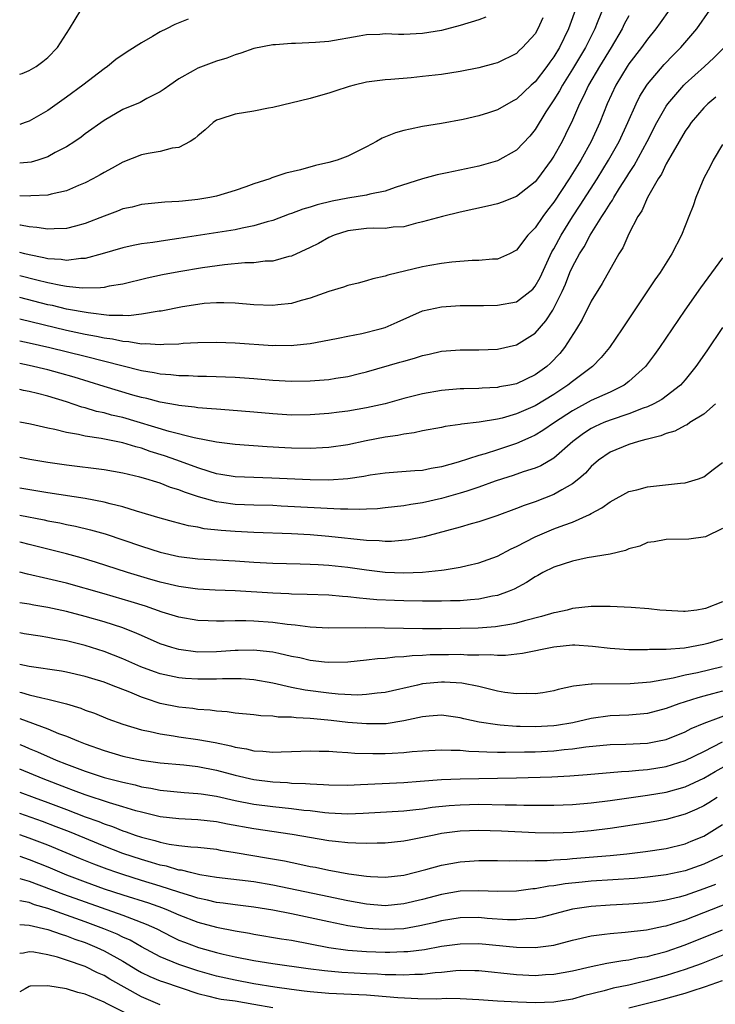
# Model space of a CAD drawing. Units: inches. Extents: x 2565000 to 2568000, y 1506000 to 1509000.
# Drawn here: x 2565000 to 2565074, y 1506653 to 1506758 of the extents above; entities that cross this region are included whole.
import ezdxf

# ---------------------------------------------------------------- set-up
doc = ezdxf.new("R2010")
doc.units = ezdxf.units.IN
doc.header["$MEASUREMENT"] = 0
doc.layers.add('LD25651506_2ft', color=83, linetype='Continuous')

msp = doc.modelspace()

# ---------------------------------------------------------------- linework, layer by layer
at = {"layer": 'LD25651506_2ft'}
for points, elevation in [([(2565062.98, 1506760.98), (2565061.64, 1506757.64), (2565061.36, 1506757), (2565060.37, 1506755), (2565059, 1506752.71), (2565057.91, 1506751), (2565057.6, 1506750.4), (2565057, 1506749.42), (2565056.7, 1506749), (2565056.16, 1506748.16), (2565055, 1506746.26), (2565054.43, 1506745.57), (2565053, 1506744.07), (2565051, 1506742.94), (2565049.5, 1506742.5), (2565049, 1506742.37), (2565045.63, 1506741.63), (2565044.56, 1506741.44), (2565042.98, 1506741.02), (2565040.08, 1506740.08), (2565039, 1506739.69), (2565037.38, 1506739.38), (2565037, 1506739.27), (2565035, 1506738.96), (2565033.36, 1506738.64), (2565031.76, 1506738.24), (2565031, 1506737.98), (2565030.23, 1506737.77), (2565029, 1506737.29), (2565028.77, 1506737.23), (2565027, 1506736.55), (2565026.4, 1506736.4), (2565025, 1506735.98), (2565023.75, 1506735.75), (2565023, 1506735.58), (2565017, 1506734.63), (2565015.56, 1506734.44), (2565014.22, 1506734.22), (2565013, 1506734.07), (2565012.1, 1506733.9), (2565011, 1506733.66), (2565008.79, 1506733), (2565007, 1506732.52), (2565006.51, 1506732.51), (2565005, 1506732.31), (2565004.41, 1506732.41), (2565003, 1506732.48), (2565002.59, 1506732.59), (2565001, 1506732.89), (2565000.55, 1506733), (2565000, 1506733.15)], 10496), ([(2565059.47, 1506759.47), (2565058.56, 1506757), (2565057.59, 1506755), (2565057, 1506754.03), (2565056.56, 1506753.44), (2565056.26, 1506753), (2565055, 1506751.36), (2565054.59, 1506751), (2565053, 1506749.51), (2565052.66, 1506749.34), (2565051, 1506748.36), (2565050.04, 1506748.04), (2565049, 1506747.71), (2565047.33, 1506747.33), (2565045, 1506746.91), (2565043, 1506746.58), (2565041.68, 1506746.32), (2565041, 1506746.16), (2565040.09, 1506745.91), (2565038.67, 1506745.34), (2565038.08, 1506745), (2565037, 1506744.42), (2565035, 1506743.42), (2565033.89, 1506743), (2565033, 1506742.75), (2565031.57, 1506742.43), (2565029.98, 1506741.98), (2565028.4, 1506741.6), (2565026.9, 1506741.1), (2565026.68, 1506741), (2565025, 1506740.46), (2565024.15, 1506740.15), (2565023, 1506739.75), (2565021, 1506739.15), (2565020.29, 1506739), (2565019, 1506738.79), (2565017.37, 1506738.63), (2565017, 1506738.57), (2565015.5, 1506738.5), (2565013, 1506738.26), (2565012, 1506738), (2565011, 1506737.79), (2565010.44, 1506737.56), (2565009, 1506737.02), (2565007, 1506736.23), (2565005.97, 1506735.97), (2565005, 1506735.69), (2565003.68, 1506735.68), (2565003, 1506735.63), (2565001.83, 1506735.83), (2565001, 1506735.88), (2565000.07, 1506736.07), (2565000, 1506736.07)], 10494), ([(2565000, 1506726.06), (2565005, 1506724.85), (2565007, 1506724.42), (2565008.21, 1506724.21), (2565009, 1506724.04), (2565009.92, 1506723.92), (2565011, 1506723.68), (2565011.66, 1506723.66), (2565013, 1506723.41), (2565013.44, 1506723.44), (2565015, 1506723.33), (2565015.37, 1506723.37), (2565017, 1506723.42), (2565017.46, 1506723.46), (2565019, 1506723.53), (2565021, 1506723.57), (2565023, 1506723.5), (2565027, 1506723.24), (2565027.25, 1506723.25), (2565029, 1506723.23), (2565029.27, 1506723.27), (2565031, 1506723.43), (2565031.55, 1506723.55), (2565034, 1506724), (2565035, 1506724.22), (2565036.5, 1506724.49), (2565038.45, 1506725), (2565039, 1506725.16), (2565040.29, 1506725.71), (2565043, 1506726.91), (2565045, 1506727.36), (2565047, 1506727.48), (2565049.49, 1506727.49), (2565051, 1506727.51), (2565053, 1506727.89), (2565054.45, 1506729), (2565054.75, 1506729.25), (2565055, 1506729.54), (2565055.53, 1506730.47), (2565056.79, 1506733.21), (2565057, 1506733.55), (2565057.78, 1506735), (2565059, 1506736.94), (2565059.82, 1506738.18), (2565061.61, 1506741), (2565062.85, 1506743), (2565063.96, 1506745), (2565064.89, 1506747), (2565065.79, 1506749), (2565066.19, 1506749.81), (2565066.92, 1506751), (2565067, 1506751.11), (2565068.79, 1506753.21), (2565069.77, 1506754.23), (2565070.56, 1506755), (2565072.25, 1506757), (2565073.63, 1506759)], 10502), ([(2565069.3, 1506759), (2565068.36, 1506757.64), (2565067.89, 1506757), (2565067, 1506755.92), (2565066.35, 1506755), (2565065, 1506753.26), (2565064.83, 1506753), (2565063.62, 1506751), (2565062.7, 1506749), (2565061.9, 1506747), (2565060.99, 1506745), (2565059.87, 1506743), (2565058.63, 1506741), (2565057, 1506738.52), (2565056.33, 1506737.67), (2565055.82, 1506737), (2565055, 1506735.78), (2565054.21, 1506735), (2565053, 1506733.38), (2565052.26, 1506733), (2565051, 1506732.45), (2565050.44, 1506732.44), (2565049, 1506732.3), (2565048.3, 1506732.3), (2565046.13, 1506732.13), (2565045, 1506731.98), (2565043.77, 1506731.77), (2565043, 1506731.62), (2565039.27, 1506730.73), (2565039, 1506730.61), (2565037.67, 1506730.33), (2565037, 1506730.12), (2565036.12, 1506729.88), (2565035, 1506729.63), (2565034.55, 1506729.45), (2565032.99, 1506728.99), (2565031, 1506728.28), (2565030.02, 1506728.02), (2565029, 1506727.71), (2565027.56, 1506727.56), (2565027, 1506727.49), (2565025, 1506727.57), (2565023, 1506727.74), (2565021.79, 1506727.79), (2565021, 1506727.78), (2565019.69, 1506727.69), (2565019, 1506727.61), (2565017.36, 1506727.36), (2565015.1, 1506726.9), (2565014.88, 1506726.88), (2565013, 1506726.56), (2565011.6, 1506726.4), (2565011, 1506726.43), (2565009.56, 1506726.44), (2565007.3, 1506726.7), (2565005, 1506727.11), (2565003.49, 1506727.49), (2565003, 1506727.58), (2565000, 1506728.34)], 10500), ([(2565000, 1506752.16), (2565000.25, 1506752.25), (2565001, 1506752.56), (2565001.75, 1506753), (2565002.47, 1506753.53), (2565003, 1506753.96), (2565004.03, 1506755), (2565005.32, 1506757), (2565006.54, 1506759)], 10486), ([(2565065, 1506758.4), (2565064.51, 1506757.49), (2565064.28, 1506757), (2565063.11, 1506755), (2565061.87, 1506753), (2565060.71, 1506751), (2565060.18, 1506749.82), (2565059.74, 1506749), (2565059, 1506747.28), (2565058.26, 1506745.74), (2565057.9, 1506745), (2565057, 1506743.41), (2565056.73, 1506743), (2565055.24, 1506741), (2565055, 1506740.7), (2565053, 1506739.13), (2565051.48, 1506738.52), (2565051, 1506738.35), (2565049.92, 1506738.08), (2565047, 1506737.45), (2565045.12, 1506737), (2565043, 1506736.4), (2565042.23, 1506736.23), (2565041, 1506735.9), (2565039.84, 1506735.84), (2565039, 1506735.72), (2565037.74, 1506735.74), (2565037, 1506735.72), (2565035, 1506735.47), (2565033.57, 1506735), (2565033, 1506734.74), (2565031.89, 1506734.11), (2565031, 1506733.67), (2565029, 1506732.77), (2565028.71, 1506732.71), (2565027, 1506732.23), (2565026.21, 1506732.21), (2565025, 1506732.05), (2565024.04, 1506732.04), (2565021.84, 1506731.84), (2565019.51, 1506731.51), (2565017, 1506731.07), (2565015.25, 1506730.75), (2565013.59, 1506730.41), (2565011, 1506729.78), (2565009.56, 1506729.56), (2565009, 1506729.43), (2565008.63, 1506729.37), (2565006.66, 1506729.34), (2565005, 1506729.53), (2565004.39, 1506729.61), (2565003, 1506729.9), (2565001.82, 1506730.18), (2565000, 1506730.64)], 10498), ([(2565049.75, 1506758.25), (2565049, 1506757.97), (2565047, 1506757.35), (2565045, 1506756.84), (2565043, 1506756.51), (2565041, 1506756.41), (2565040.41, 1506756.41), (2565039, 1506756.47), (2565038.42, 1506756.42), (2565037, 1506756.37), (2565036.22, 1506756.22), (2565033, 1506755.67), (2565031.55, 1506755.55), (2565029.44, 1506755.44), (2565029, 1506755.44), (2565027.3, 1506755.3), (2565027, 1506755.29), (2565025, 1506754.9), (2565023.59, 1506754.41), (2565023, 1506754.24), (2565022.11, 1506753.89), (2565021, 1506753.56), (2565019, 1506752.81), (2565018.53, 1506752.53), (2565017, 1506751.68), (2565016.01, 1506751), (2565015.43, 1506750.57), (2565015, 1506750.29), (2565013.57, 1506749.57), (2565012.84, 1506749.16), (2565011, 1506748.39), (2565009, 1506747.23), (2565007, 1506745.79), (2565006.55, 1506745.45), (2565005.9, 1506745), (2565005, 1506744.41), (2565003.8, 1506743.8), (2565003, 1506743.36), (2565001.92, 1506743), (2565001.21, 1506742.79), (2565000, 1506742.66)], 10490), ([(2565055.83, 1506758.17), (2565055.3, 1506757), (2565055, 1506756.47), (2565053.67, 1506755), (2565053.31, 1506754.69), (2565053, 1506754.38), (2565051, 1506753.39), (2565050.7, 1506753.3), (2565049, 1506752.84), (2565047, 1506752.45), (2565045, 1506752.15), (2565043, 1506751.91), (2565041.78, 1506751.78), (2565039.6, 1506751.6), (2565039, 1506751.57), (2565037, 1506751.32), (2565035.68, 1506751), (2565035.15, 1506750.85), (2565033.63, 1506750.37), (2565033, 1506750.14), (2565032.09, 1506749.91), (2565031, 1506749.59), (2565027, 1506748.63), (2565026.55, 1506748.55), (2565025, 1506748.23), (2565023, 1506747.91), (2565021.36, 1506747.36), (2565021, 1506747.25), (2565020.63, 1506747), (2565019.78, 1506746.22), (2565019, 1506745.58), (2565018.7, 1506745.3), (2565018.19, 1506745), (2565017, 1506744.36), (2565016.26, 1506744.26), (2565015, 1506743.93), (2565013.71, 1506743.71), (2565013, 1506743.56), (2565011, 1506742.79), (2565009.86, 1506742.14), (2565009, 1506741.69), (2565008.58, 1506741.42), (2565007.81, 1506741), (2565007, 1506740.58), (2565006.29, 1506740.29), (2565005, 1506739.71), (2565003.37, 1506739.37), (2565003, 1506739.26), (2565001.19, 1506739.19), (2565001, 1506739.17), (2565000, 1506739.19)], 10492), ([(2565017.97, 1506758.03), (2565016.54, 1506757.46), (2565015.67, 1506757), (2565015, 1506756.67), (2565014.18, 1506756.18), (2565013, 1506755.51), (2565011.46, 1506754.54), (2565010.27, 1506753.73), (2565009.37, 1506753), (2565009, 1506752.75), (2565006.73, 1506751), (2565005, 1506749.71), (2565003, 1506748.3), (2565001, 1506747.16), (2565000.59, 1506747), (2565000, 1506746.8)], 10488), ([(2565000, 1506723.72), (2565001, 1506723.51), (2565003.21, 1506723), (2565007, 1506722.07), (2565013, 1506720.55), (2565014.35, 1506720.35), (2565015, 1506720.2), (2565016.14, 1506720.14), (2565017, 1506720.03), (2565018.02, 1506720.02), (2565019, 1506719.96), (2565019.95, 1506719.95), (2565023, 1506719.85), (2565025, 1506719.71), (2565027, 1506719.53), (2565029, 1506719.42), (2565031, 1506719.44), (2565033, 1506719.61), (2565033.74, 1506719.74), (2565035, 1506719.93), (2565036.25, 1506720.25), (2565037, 1506720.42), (2565040.57, 1506721.43), (2565041, 1506721.56), (2565042.14, 1506721.86), (2565043, 1506722.15), (2565043.7, 1506722.3), (2565045, 1506722.61), (2565047, 1506722.78), (2565049, 1506722.77), (2565051, 1506722.83), (2565053, 1506723.28), (2565055, 1506724.54), (2565056.15, 1506725.85), (2565056.89, 1506727), (2565057, 1506727.19), (2565057.9, 1506729), (2565058.24, 1506729.76), (2565058.72, 1506731), (2565059, 1506731.63), (2565059.73, 1506733), (2565060.24, 1506733.76), (2565060.87, 1506735), (2565062.14, 1506737), (2565062.49, 1506737.51), (2565063, 1506738.38), (2565063.26, 1506738.74), (2565063.39, 1506739), (2565064, 1506740), (2565064.78, 1506741.22), (2565065, 1506741.59), (2565065.56, 1506742.44), (2565066.95, 1506745), (2565068, 1506747), (2565069, 1506748.75), (2565069.17, 1506749), (2565070.86, 1506751), (2565071, 1506751.14), (2565073.08, 1506753), (2565074.08, 1506753.92), (2565075.17, 1506755)], 10504), ([(2565074.29, 1506749.71), (2565073.44, 1506749), (2565073, 1506748.57), (2565071.65, 1506747), (2565071.39, 1506746.61), (2565071, 1506746.08), (2565070.36, 1506745), (2565069.47, 1506743.47), (2565069, 1506742.61), (2565068.48, 1506741.52), (2565068.13, 1506741), (2565066.99, 1506739), (2565066.4, 1506737.6), (2565065.98, 1506737), (2565065, 1506735.12), (2565064.36, 1506733.64), (2565063.95, 1506733), (2565062.16, 1506729.84), (2565061, 1506727.96), (2565060.01, 1506725.99), (2565059.41, 1506725), (2565058.13, 1506723), (2565057.63, 1506722.37), (2565056.65, 1506721.35), (2565056.26, 1506721), (2565055, 1506720.08), (2565053, 1506719.15), (2565052.29, 1506719), (2565051.2, 1506718.8), (2565051, 1506718.74), (2565049.34, 1506718.66), (2565049, 1506718.63), (2565047.39, 1506718.61), (2565047, 1506718.59), (2565045, 1506718.43), (2565043, 1506718.07), (2565041, 1506717.57), (2565039, 1506717), (2565037, 1506716.56), (2565035, 1506716.23), (2565034.11, 1506716.11), (2565033, 1506715.97), (2565031, 1506715.82), (2565029, 1506715.81), (2565027, 1506715.94), (2565025, 1506716.13), (2565022.34, 1506716.34), (2565021, 1506716.42), (2565020.48, 1506716.48), (2565019, 1506716.57), (2565018.64, 1506716.64), (2565017, 1506716.81), (2565016.85, 1506716.85), (2565015, 1506717.18), (2565013.57, 1506717.57), (2565013, 1506717.68), (2565012.06, 1506717.94), (2565009, 1506718.85), (2565005.83, 1506719.83), (2565004.27, 1506720.27), (2565003, 1506720.62), (2565001, 1506721.1), (2565000, 1506721.3)], 10506), ([(2565075, 1506744.66), (2565073.99, 1506743), (2565073.67, 1506742.33), (2565073, 1506741.07), (2565072.17, 1506739), (2565071.87, 1506738.13), (2565071.42, 1506737), (2565070.61, 1506735), (2565069.59, 1506733), (2565068.34, 1506731), (2565067.78, 1506730.22), (2565064.3, 1506725), (2565062.93, 1506723), (2565062.06, 1506721.94), (2565061.14, 1506721), (2565059, 1506719.4), (2565058.51, 1506719), (2565057, 1506718), (2565055, 1506716.8), (2565053, 1506715.94), (2565051.48, 1506715.48), (2565051, 1506715.36), (2565049.03, 1506715.03), (2565047.16, 1506714.84), (2565047, 1506714.8), (2565045.41, 1506714.59), (2565045, 1506714.49), (2565043, 1506714.12), (2565042.09, 1506713.91), (2565041, 1506713.77), (2565040.37, 1506713.63), (2565039, 1506713.43), (2565036.96, 1506713.04), (2565035, 1506712.63), (2565033, 1506712.33), (2565032.31, 1506712.31), (2565031, 1506712.23), (2565029, 1506712.27), (2565028.31, 1506712.31), (2565026.42, 1506712.42), (2565023, 1506712.67), (2565021, 1506712.92), (2565018.62, 1506713.38), (2565015.94, 1506714.06), (2565011, 1506715.54), (2565009.81, 1506715.81), (2565009, 1506716.04), (2565008.2, 1506716.2), (2565007, 1506716.56), (2565006.64, 1506716.64), (2565005, 1506717.2), (2565003, 1506717.81), (2565001.9, 1506718.1), (2565001, 1506718.32), (2565000.42, 1506718.42), (2565000, 1506718.52)], 10508), ([(2565075, 1506732.59), (2565072.64, 1506729.36), (2565070.99, 1506727), (2565068.26, 1506723), (2565067.73, 1506722.27), (2565066.77, 1506721), (2565065, 1506719.39), (2565064.49, 1506719), (2565063.52, 1506718.48), (2565063, 1506718.26), (2565061, 1506717.35), (2565059, 1506716.27), (2565057.06, 1506715), (2565055.84, 1506714.16), (2565055, 1506713.66), (2565054.56, 1506713.44), (2565053, 1506712.76), (2565051, 1506712.09), (2565049.67, 1506711.67), (2565049, 1506711.5), (2565046.79, 1506710.79), (2565045, 1506710.28), (2565043.9, 1506710.1), (2565043, 1506709.9), (2565042.15, 1506709.85), (2565040.3, 1506709.7), (2565039, 1506709.62), (2565037.39, 1506709.39), (2565036.74, 1506709.26), (2565035, 1506709), (2565033, 1506708.87), (2565031, 1506708.89), (2565026.92, 1506709.08), (2565025, 1506709.14), (2565023, 1506709.23), (2565021.48, 1506709.48), (2565021, 1506709.55), (2565020.23, 1506709.77), (2565019, 1506710.17), (2565016.77, 1506711), (2565015.47, 1506711.47), (2565013.93, 1506711.93), (2565013, 1506712.26), (2565012.4, 1506712.4), (2565011, 1506712.85), (2565008.69, 1506713.31), (2565007, 1506713.55), (2565006.27, 1506713.73), (2565005, 1506713.93), (2565003.74, 1506714.26), (2565003, 1506714.41), (2565001.17, 1506714.83), (2565000, 1506715.05)], 10510), ([(2565075, 1506725.13), (2565073.33, 1506722.67), (2565072.16, 1506721), (2565071, 1506719.57), (2565070.5, 1506719), (2565068.53, 1506717.47), (2565067.68, 1506717), (2565067, 1506716.69), (2565066.54, 1506716.54), (2565065, 1506715.94), (2565063, 1506715.27), (2565062.34, 1506715), (2565061.41, 1506714.59), (2565061, 1506714.37), (2565060.16, 1506713.84), (2565059.02, 1506713), (2565057, 1506711.2), (2565055.61, 1506710.39), (2565055, 1506710.14), (2565053.73, 1506709.74), (2565052.65, 1506709.35), (2565051.51, 1506709), (2565050.74, 1506708.74), (2565049, 1506708.11), (2565047.7, 1506707.7), (2565047, 1506707.46), (2565045, 1506706.89), (2565043, 1506706.43), (2565041.74, 1506706.26), (2565041, 1506706.11), (2565039.99, 1506706.01), (2565039, 1506705.89), (2565038.19, 1506705.81), (2565037, 1506705.77), (2565036.28, 1506705.72), (2565035, 1506705.75), (2565034.25, 1506705.75), (2565027.9, 1506706.1), (2565027, 1506706.14), (2565025, 1506706.18), (2565023, 1506706.27), (2565021.52, 1506706.48), (2565021, 1506706.54), (2565019.09, 1506707.09), (2565017.58, 1506707.58), (2565017, 1506707.84), (2565016.09, 1506708.09), (2565015, 1506708.53), (2565014.63, 1506708.63), (2565013.47, 1506709), (2565012.81, 1506709.19), (2565011, 1506709.62), (2565009, 1506709.97), (2565005, 1506710.45), (2565003, 1506710.74), (2565001.07, 1506711.06), (2565000, 1506711.26)], 10512), ([(2565074.24, 1506717), (2565073, 1506715.91), (2565071.53, 1506715), (2565071.23, 1506714.77), (2565071, 1506714.68), (2565069.92, 1506714.08), (2565069, 1506713.83), (2565068.42, 1506713.58), (2565067, 1506713.25), (2565066.82, 1506713.18), (2565066.03, 1506713), (2565065, 1506712.68), (2565063, 1506711.85), (2565061.78, 1506711), (2565061, 1506710.32), (2565060.38, 1506709.62), (2565059.67, 1506709), (2565059, 1506708.47), (2565057.84, 1506707.84), (2565057, 1506707.34), (2565055, 1506706.56), (2565053.83, 1506706.17), (2565053, 1506705.83), (2565050.93, 1506705.07), (2565049, 1506704.41), (2565048.19, 1506704.19), (2565047, 1506703.83), (2565043.17, 1506702.83), (2565041.51, 1506702.49), (2565039.68, 1506702.32), (2565039, 1506702.31), (2565038.37, 1506702.38), (2565037, 1506702.42), (2565033, 1506702.85), (2565031.01, 1506703.01), (2565029, 1506703.12), (2565025, 1506703.27), (2565023, 1506703.38), (2565021.49, 1506703.49), (2565019.68, 1506703.68), (2565019, 1506703.83), (2565018, 1506704), (2565016.42, 1506704.41), (2565015, 1506704.8), (2565012.46, 1506705.54), (2565011, 1506706), (2565009.67, 1506706.33), (2565009, 1506706.52), (2565007, 1506706.9), (2565003, 1506707.5), (2565000, 1506707.99)], 10514), ([(2565000, 1506705.11), (2565002.62, 1506704.62), (2565003, 1506704.53), (2565004.3, 1506704.3), (2565005, 1506704.14), (2565005.96, 1506703.96), (2565007.57, 1506703.57), (2565009.12, 1506703.12), (2565013, 1506701.81), (2565015, 1506701.18), (2565017, 1506700.71), (2565019, 1506700.46), (2565023, 1506700.26), (2565025, 1506700.12), (2565027, 1506700.01), (2565029.92, 1506699.92), (2565031, 1506699.91), (2565031.85, 1506699.85), (2565033, 1506699.8), (2565035, 1506699.58), (2565037, 1506699.29), (2565039, 1506699.06), (2565041.01, 1506698.99), (2565043, 1506699.05), (2565045, 1506699.24), (2565045.3, 1506699.3), (2565047, 1506699.56), (2565047.76, 1506699.76), (2565049, 1506700.04), (2565051, 1506700.76), (2565052.46, 1506701.54), (2565053, 1506701.79), (2565055, 1506702.83), (2565057, 1506703.65), (2565058.06, 1506704.06), (2565059, 1506704.39), (2565060.82, 1506705.18), (2565061, 1506705.31), (2565062.11, 1506705.89), (2565063, 1506706.56), (2565065, 1506707.66), (2565065.84, 1506707.84), (2565067, 1506708.16), (2565068.28, 1506708.28), (2565070.53, 1506708.53), (2565071, 1506708.57), (2565072.44, 1506709), (2565073, 1506709.22), (2565074, 1506710), (2565075, 1506710.74)], 10516), ([(2565075, 1506703.71), (2565073.17, 1506702.83), (2565071.42, 1506702.58), (2565069, 1506702.53), (2565067.71, 1506702.29), (2565067, 1506702.2), (2565066.17, 1506701.83), (2565065, 1506701.52), (2565064.66, 1506701.34), (2565063, 1506700.97), (2565060.56, 1506700.56), (2565059, 1506700.22), (2565057, 1506699.59), (2565055.81, 1506699), (2565055.3, 1506698.7), (2565055, 1506698.55), (2565054.07, 1506697.93), (2565052.78, 1506697.22), (2565052.25, 1506697), (2565051, 1506696.55), (2565050.47, 1506696.47), (2565049, 1506696.16), (2565048.11, 1506696.11), (2565047, 1506696), (2565045.99, 1506695.99), (2565045, 1506695.94), (2565043.95, 1506695.95), (2565043, 1506695.94), (2565041, 1506695.97), (2565040.01, 1506696.01), (2565038.1, 1506696.1), (2565037, 1506696.2), (2565036.26, 1506696.26), (2565035, 1506696.42), (2565034.45, 1506696.45), (2565033, 1506696.59), (2565030.67, 1506696.67), (2565029, 1506696.7), (2565028.72, 1506696.72), (2565027, 1506696.8), (2565023, 1506697.05), (2565020.86, 1506697.14), (2565019, 1506697.24), (2565018.73, 1506697.27), (2565017, 1506697.5), (2565015, 1506697.97), (2565013.64, 1506698.36), (2565011.52, 1506699), (2565008.1, 1506700.1), (2565006.57, 1506700.57), (2565005, 1506701), (2565001, 1506701.98), (2565000.2, 1506702.2), (2565000, 1506702.25)], 10518), ([(2565075, 1506695.89), (2565073.17, 1506695.17), (2565073, 1506695.12), (2565072.25, 1506695), (2565071, 1506694.85), (2565070.85, 1506694.85), (2565069, 1506694.94), (2565068.3, 1506695), (2565067.13, 1506695.13), (2565065.26, 1506695.26), (2565063, 1506695.37), (2565061, 1506695.37), (2565059, 1506695.16), (2565058.41, 1506695), (2565057.25, 1506694.75), (2565057, 1506694.72), (2565055.7, 1506694.3), (2565053.86, 1506693.86), (2565053, 1506693.6), (2565052.52, 1506693.48), (2565050.78, 1506693.22), (2565048.92, 1506693.08), (2565047, 1506693.03), (2565045, 1506693.01), (2565043, 1506693.01), (2565036.91, 1506693.09), (2565032.92, 1506693.08), (2565031, 1506693.18), (2565029.4, 1506693.39), (2565028.54, 1506693.46), (2565027, 1506693.68), (2565025, 1506693.83), (2565024.14, 1506693.86), (2565023, 1506693.86), (2565021.81, 1506693.81), (2565021, 1506693.82), (2565020.13, 1506693.87), (2565019, 1506693.89), (2565017, 1506694.24), (2565015.21, 1506694.79), (2565013.41, 1506695.41), (2565011.89, 1506695.89), (2565009, 1506696.75), (2565005, 1506697.87), (2565003, 1506698.35), (2565000.84, 1506698.84), (2565000, 1506699.06)], 10520), ([(2565075, 1506691.91), (2565073.44, 1506691.44), (2565073, 1506691.31), (2565070.94, 1506690.94), (2565069, 1506690.8), (2565067.21, 1506690.79), (2565067, 1506690.76), (2565065, 1506690.77), (2565063, 1506690.89), (2565061.13, 1506691.13), (2565059.24, 1506691.24), (2565059, 1506691.24), (2565057, 1506691.04), (2565053.64, 1506690.35), (2565051.84, 1506690.16), (2565051, 1506690.16), (2565050.23, 1506690.23), (2565049, 1506690.2), (2565047.8, 1506690.2), (2565047, 1506690.26), (2565045.76, 1506690.24), (2565045, 1506690.24), (2565043.79, 1506690.21), (2565043, 1506690.15), (2565041.88, 1506690.12), (2565041, 1506690.01), (2565040.02, 1506689.98), (2565039, 1506689.85), (2565038.2, 1506689.8), (2565037, 1506689.64), (2565035, 1506689.45), (2565033, 1506689.42), (2565032.54, 1506689.46), (2565031, 1506689.63), (2565029.89, 1506689.89), (2565029, 1506690.06), (2565027.65, 1506690.35), (2565027, 1506690.51), (2565025.31, 1506690.69), (2565025, 1506690.74), (2565023.31, 1506690.69), (2565023, 1506690.69), (2565021, 1506690.54), (2565019, 1506690.51), (2565017, 1506690.78), (2565016.24, 1506691), (2565015, 1506691.41), (2565013, 1506692.27), (2565012.5, 1506692.5), (2565011, 1506693.1), (2565009, 1506693.76), (2565007, 1506694.33), (2565005, 1506694.84), (2565003, 1506695.27), (2565001.52, 1506695.52), (2565001, 1506695.62), (2565000, 1506695.78)], 10522), ([(2565074.95, 1506688.95), (2565072.32, 1506688.32), (2565071, 1506688.05), (2565069.74, 1506687.74), (2565067.3, 1506687.3), (2565065.13, 1506687.13), (2565061.08, 1506687.08), (2565061, 1506687.09), (2565059.11, 1506686.89), (2565057.47, 1506686.53), (2565057, 1506686.4), (2565055.83, 1506686.17), (2565055, 1506686.06), (2565054.1, 1506686.1), (2565053, 1506686.06), (2565051.78, 1506686.22), (2565051, 1506686.36), (2565049, 1506686.84), (2565047.2, 1506687.2), (2565045.32, 1506687.32), (2565045, 1506687.32), (2565043, 1506687.12), (2565042.44, 1506687), (2565039, 1506686.21), (2565038.13, 1506686.13), (2565037, 1506685.98), (2565036.07, 1506685.93), (2565033.97, 1506686.03), (2565033, 1506686.13), (2565030.46, 1506686.46), (2565029, 1506686.74), (2565027, 1506687.19), (2565025, 1506687.55), (2565023.65, 1506687.65), (2565023, 1506687.65), (2565021.65, 1506687.66), (2565021, 1506687.62), (2565019.63, 1506687.63), (2565019, 1506687.62), (2565017.71, 1506687.71), (2565017, 1506687.78), (2565015.97, 1506687.97), (2565015, 1506688.2), (2565014.4, 1506688.4), (2565012.94, 1506688.94), (2565011, 1506689.79), (2565009, 1506690.59), (2565007, 1506691.23), (2565005, 1506691.71), (2565003.89, 1506691.89), (2565003, 1506692.08), (2565002.2, 1506692.2), (2565000.48, 1506692.48), (2565000, 1506692.56)], 10524), ([(2565075, 1506686.35), (2565073.92, 1506686.08), (2565073, 1506685.8), (2565072.36, 1506685.64), (2565071, 1506685.22), (2565070.33, 1506685), (2565069, 1506684.5), (2565067, 1506683.95), (2565065, 1506683.78), (2565063, 1506683.7), (2565061, 1506683.42), (2565059.02, 1506682.98), (2565057.3, 1506682.7), (2565057, 1506682.66), (2565055, 1506682.54), (2565053.42, 1506682.58), (2565053, 1506682.57), (2565051.27, 1506682.73), (2565051, 1506682.74), (2565049.05, 1506683.05), (2565047.41, 1506683.41), (2565047, 1506683.52), (2565045, 1506683.78), (2565043.68, 1506683.68), (2565043, 1506683.61), (2565041, 1506683.18), (2565039.12, 1506682.88), (2565037, 1506682.85), (2565035, 1506683.02), (2565033.23, 1506683.23), (2565031.4, 1506683.4), (2565031, 1506683.45), (2565029.51, 1506683.51), (2565029, 1506683.59), (2565027.59, 1506683.59), (2565027, 1506683.69), (2565025.72, 1506683.72), (2565025, 1506683.82), (2565023, 1506684.01), (2565022.14, 1506684.14), (2565021, 1506684.22), (2565020.32, 1506684.32), (2565019, 1506684.41), (2565018.49, 1506684.49), (2565017, 1506684.64), (2565015, 1506685.04), (2565013.52, 1506685.52), (2565013, 1506685.7), (2565011.77, 1506686.23), (2565009.81, 1506687), (2565009, 1506687.3), (2565007.69, 1506687.69), (2565007, 1506687.91), (2565005, 1506688.37), (2565004.47, 1506688.47), (2565001, 1506688.97), (2565000, 1506689.2)], 10526), ([(2565000, 1506686.23), (2565000.19, 1506686.19), (2565001, 1506685.97), (2565002.37, 1506685.63), (2565003, 1506685.51), (2565005, 1506685), (2565006.52, 1506684.52), (2565007, 1506684.33), (2565007.99, 1506683.99), (2565009.41, 1506683.41), (2565011, 1506682.84), (2565013, 1506682.23), (2565013.94, 1506682.06), (2565015, 1506681.8), (2565016.4, 1506681.6), (2565017, 1506681.49), (2565019, 1506681.2), (2565020.86, 1506680.86), (2565022.52, 1506680.52), (2565023, 1506680.39), (2565024.2, 1506680.2), (2565025, 1506680), (2565025.96, 1506679.96), (2565027, 1506679.84), (2565027.89, 1506679.89), (2565029, 1506679.91), (2565031, 1506679.99), (2565031.95, 1506679.95), (2565033, 1506679.95), (2565033.86, 1506679.86), (2565035, 1506679.82), (2565035.75, 1506679.74), (2565037.7, 1506679.7), (2565039, 1506679.69), (2565039.74, 1506679.74), (2565041, 1506679.79), (2565041.9, 1506679.9), (2565043, 1506679.99), (2565045, 1506680.1), (2565046.04, 1506680.04), (2565047, 1506680.04), (2565047.94, 1506679.94), (2565049, 1506679.92), (2565049.86, 1506679.86), (2565051, 1506679.85), (2565051.83, 1506679.83), (2565053.86, 1506679.86), (2565055, 1506679.89), (2565057, 1506679.98), (2565058.12, 1506680.12), (2565059, 1506680.18), (2565060.4, 1506680.4), (2565063, 1506680.66), (2565064.69, 1506680.69), (2565067, 1506680.8), (2565068.08, 1506681), (2565069, 1506681.2), (2565071, 1506682.02), (2565071.64, 1506682.36), (2565073.05, 1506682.95), (2565076.09, 1506684.09)], 10528), ([(2565000, 1506683.42), (2565003, 1506682.33), (2565004.15, 1506681.85), (2565005, 1506681.54), (2565006.28, 1506681), (2565007, 1506680.72), (2565009, 1506680.02), (2565011, 1506679.43), (2565013, 1506678.99), (2565015, 1506678.71), (2565017.52, 1506678.48), (2565019, 1506678.31), (2565021, 1506677.92), (2565023, 1506677.4), (2565025, 1506676.93), (2565027, 1506676.67), (2565028.59, 1506676.59), (2565029, 1506676.55), (2565030.51, 1506676.51), (2565031, 1506676.46), (2565032.41, 1506676.41), (2565033, 1506676.36), (2565035, 1506676.33), (2565036.38, 1506676.38), (2565041, 1506676.61), (2565042.74, 1506676.74), (2565045, 1506676.92), (2565047, 1506677.01), (2565051, 1506677.06), (2565053, 1506677.11), (2565056.78, 1506677.22), (2565058.69, 1506677.31), (2565060.55, 1506677.45), (2565064.22, 1506677.78), (2565065, 1506677.81), (2565066.07, 1506677.93), (2565067, 1506677.98), (2565069, 1506678.31), (2565071, 1506678.94), (2565073, 1506679.93), (2565075, 1506680.96)], 10530), ([(2565000, 1506680.65), (2565000.47, 1506680.47), (2565001, 1506680.23), (2565001.89, 1506679.89), (2565003.89, 1506679), (2565005, 1506678.56), (2565006.14, 1506678.14), (2565007, 1506677.8), (2565009, 1506677.15), (2565011, 1506676.63), (2565012.34, 1506676.34), (2565013, 1506676.16), (2565014, 1506676), (2565015, 1506675.78), (2565017.54, 1506675.54), (2565019, 1506675.44), (2565019.38, 1506675.38), (2565021, 1506675.14), (2565023, 1506674.7), (2565025, 1506674.3), (2565027, 1506674.03), (2565029, 1506673.83), (2565030.33, 1506673.67), (2565031, 1506673.61), (2565032.58, 1506673.42), (2565033, 1506673.38), (2565035, 1506673.28), (2565036.67, 1506673.33), (2565041, 1506673.58), (2565042.26, 1506673.74), (2565043, 1506673.8), (2565044.03, 1506673.97), (2565045.84, 1506674.16), (2565047, 1506674.24), (2565049, 1506674.28), (2565051.79, 1506674.21), (2565053, 1506674.21), (2565053.81, 1506674.19), (2565055.81, 1506674.19), (2565057, 1506674.2), (2565059, 1506674.27), (2565061, 1506674.45), (2565063, 1506674.7), (2565067, 1506675.24), (2565069, 1506675.58), (2565071, 1506676.16), (2565073, 1506677.08), (2565074.22, 1506677.78), (2565075.5, 1506678.5)], 10532), ([(2565074.42, 1506675), (2565073.55, 1506674.45), (2565073, 1506674.11), (2565072.25, 1506673.75), (2565071, 1506673.21), (2565069, 1506672.66), (2565067, 1506672.3), (2565063, 1506671.7), (2565061, 1506671.44), (2565059, 1506671.26), (2565057, 1506671.21), (2565055, 1506671.25), (2565051.41, 1506671.41), (2565049, 1506671.48), (2565047, 1506671.41), (2565045, 1506671.15), (2565044.22, 1506671), (2565043, 1506670.73), (2565041.55, 1506670.45), (2565041, 1506670.33), (2565039, 1506670.14), (2565038.14, 1506670.14), (2565037, 1506670.11), (2565035.88, 1506670.12), (2565035, 1506670.18), (2565033.69, 1506670.31), (2565033, 1506670.39), (2565029.06, 1506671.06), (2565025, 1506671.65), (2565022.17, 1506672.17), (2565021, 1506672.42), (2565019, 1506672.64), (2565017, 1506672.74), (2565015, 1506672.96), (2565013, 1506673.43), (2565012.41, 1506673.59), (2565011, 1506674.01), (2565009.57, 1506674.43), (2565007, 1506675.28), (2565005.76, 1506675.76), (2565005, 1506676.03), (2565002.51, 1506677), (2565000, 1506678.04)], 10534), ([(2565000, 1506675.59), (2565001.55, 1506675), (2565003, 1506674.47), (2565005, 1506673.72), (2565007, 1506672.95), (2565008.43, 1506672.43), (2565009, 1506672.19), (2565009.9, 1506671.9), (2565011, 1506671.46), (2565011.35, 1506671.35), (2565012.33, 1506671), (2565013, 1506670.78), (2565014.42, 1506670.42), (2565015, 1506670.24), (2565015.96, 1506670.04), (2565017, 1506669.89), (2565018.26, 1506669.74), (2565019, 1506669.71), (2565021, 1506669.48), (2565021.4, 1506669.4), (2565023, 1506669.15), (2565026.55, 1506668.55), (2565028.25, 1506668.24), (2565029.91, 1506667.91), (2565031, 1506667.66), (2565031.56, 1506667.56), (2565033, 1506667.24), (2565033.22, 1506667.22), (2565035.14, 1506666.86), (2565037, 1506666.6), (2565037.44, 1506666.56), (2565039, 1506666.49), (2565041, 1506666.73), (2565043.33, 1506667.33), (2565045, 1506667.8), (2565047, 1506668.16), (2565049, 1506668.29), (2565051, 1506668.29), (2565052.26, 1506668.26), (2565053, 1506668.27), (2565054.24, 1506668.24), (2565055, 1506668.27), (2565056.28, 1506668.28), (2565057, 1506668.34), (2565058.42, 1506668.42), (2565059, 1506668.49), (2565063, 1506668.83), (2565064.78, 1506669), (2565066.77, 1506669.23), (2565069, 1506669.58), (2565071, 1506670.07), (2565071.67, 1506670.33), (2565073, 1506670.89), (2565075, 1506672.11)], 10536), ([(2565075, 1506668.82), (2565073, 1506667.88), (2565071, 1506667.17), (2565069, 1506666.74), (2565067, 1506666.5), (2565065.62, 1506666.38), (2565061, 1506666.08), (2565060.01, 1506665.99), (2565058.21, 1506665.79), (2565057, 1506665.57), (2565056.47, 1506665.53), (2565055, 1506665.26), (2565054.75, 1506665.25), (2565053, 1506665.03), (2565051, 1506664.98), (2565049, 1506665.05), (2565047, 1506665), (2565045, 1506664.67), (2565043, 1506664.13), (2565041, 1506663.65), (2565039, 1506663.45), (2565037, 1506663.61), (2565035, 1506663.98), (2565034.17, 1506664.17), (2565033, 1506664.4), (2565027, 1506665.67), (2565025, 1506666), (2565021, 1506666.48), (2565019.23, 1506666.77), (2565018.22, 1506667), (2565017.25, 1506667.25), (2565017, 1506667.27), (2565015.67, 1506667.67), (2565015, 1506667.79), (2565014.08, 1506668.08), (2565013, 1506668.38), (2565011, 1506669.04), (2565009, 1506669.81), (2565005.33, 1506671.33), (2565003.89, 1506671.89), (2565002.43, 1506672.43), (2565000, 1506673.29)], 10538), ([(2565074.26, 1506665.74), (2565073, 1506665.25), (2565071, 1506664.56), (2565070.39, 1506664.39), (2565069, 1506664.05), (2565067.88, 1506663.88), (2565067, 1506663.76), (2565065, 1506663.63), (2565063, 1506663.53), (2565061, 1506663.39), (2565059, 1506663.08), (2565055.75, 1506662.25), (2565055, 1506662.1), (2565054.06, 1506662.06), (2565053, 1506661.94), (2565052.04, 1506661.96), (2565049.89, 1506662.11), (2565049, 1506662.19), (2565047, 1506662.18), (2565045, 1506661.85), (2565044.32, 1506661.68), (2565042.69, 1506661.31), (2565041, 1506661.01), (2565039, 1506660.91), (2565037, 1506661.03), (2565035, 1506661.32), (2565033, 1506661.73), (2565029, 1506662.59), (2565027.01, 1506662.99), (2565025, 1506663.31), (2565023, 1506663.54), (2565021.73, 1506663.73), (2565021, 1506663.81), (2565020.05, 1506664.05), (2565019, 1506664.27), (2565018.46, 1506664.46), (2565017, 1506664.91), (2565015, 1506665.56), (2565013, 1506666.16), (2565011, 1506666.78), (2565010.35, 1506667), (2565009.35, 1506667.35), (2565007.9, 1506667.9), (2565006.48, 1506668.48), (2565003, 1506669.93), (2565001, 1506670.68), (2565000, 1506671.03)], 10540), ([(2565000, 1506668.73), (2565001, 1506668.39), (2565003, 1506667.6), (2565005, 1506666.76), (2565007, 1506666), (2565009, 1506665.27), (2565011, 1506664.61), (2565013.76, 1506663.76), (2565015.24, 1506663.24), (2565015.85, 1506663), (2565017, 1506662.49), (2565019, 1506661.71), (2565021, 1506661.17), (2565023, 1506660.78), (2565024.53, 1506660.53), (2565025, 1506660.43), (2565027.94, 1506659.94), (2565029, 1506659.78), (2565033, 1506659), (2565035, 1506658.73), (2565037, 1506658.58), (2565039, 1506658.51), (2565039.5, 1506658.5), (2565041, 1506658.56), (2565041.42, 1506658.58), (2565043.2, 1506658.8), (2565045, 1506659.13), (2565047, 1506659.41), (2565049, 1506659.42), (2565053, 1506659.04), (2565055, 1506659), (2565057, 1506659.26), (2565059, 1506659.77), (2565061, 1506660.24), (2565062.41, 1506660.41), (2565063, 1506660.51), (2565064.63, 1506660.63), (2565066.88, 1506660.88), (2565068.72, 1506661.28), (2565069, 1506661.32), (2565071, 1506661.96), (2565075.83, 1506663.83)], 10542), ([(2565000, 1506666.37), (2565000.28, 1506666.28), (2565001, 1506666.08), (2565004.68, 1506664.68), (2565011, 1506662.44), (2565011.92, 1506662.08), (2565013.51, 1506661.51), (2565014.62, 1506661), (2565016.19, 1506660.19), (2565017, 1506659.8), (2565017.57, 1506659.57), (2565019.08, 1506659), (2565021, 1506658.46), (2565021.71, 1506658.29), (2565023, 1506658), (2565025, 1506657.62), (2565027, 1506657.3), (2565030.77, 1506656.77), (2565032.54, 1506656.54), (2565034.37, 1506656.37), (2565037, 1506656.23), (2565038.19, 1506656.19), (2565039, 1506656.13), (2565040.13, 1506656.13), (2565041, 1506656.08), (2565042.16, 1506656.16), (2565043, 1506656.17), (2565044.33, 1506656.33), (2565045, 1506656.38), (2565046.55, 1506656.55), (2565047, 1506656.57), (2565048.56, 1506656.56), (2565049, 1506656.55), (2565053, 1506656.13), (2565055, 1506656.03), (2565056.11, 1506656.11), (2565057, 1506656.15), (2565059, 1506656.52), (2565061, 1506656.99), (2565062.67, 1506657.33), (2565064.38, 1506657.62), (2565065, 1506657.69), (2565066.08, 1506657.92), (2565067, 1506658.06), (2565067.73, 1506658.27), (2565069, 1506658.59), (2565071, 1506659.28), (2565075, 1506660.9)], 10544), ([(2565077, 1506658.96), (2565072.73, 1506657.27), (2565071, 1506656.65), (2565069, 1506656.01), (2565067, 1506655.47), (2565065, 1506655), (2565063.34, 1506654.66), (2565062.38, 1506654.38), (2565060.16, 1506653.84), (2565059, 1506653.5), (2565057, 1506653.17), (2565055, 1506653.11), (2565053.16, 1506653.16), (2565051, 1506653.27), (2565049, 1506653.42), (2565047, 1506653.52), (2565045.56, 1506653.56), (2565044.51, 1506653.49), (2565042.49, 1506653.51), (2565040.37, 1506653.63), (2565037.85, 1506653.85), (2565037, 1506653.91), (2565033, 1506654.1), (2565031, 1506654.27), (2565030.36, 1506654.36), (2565029, 1506654.51), (2565027.24, 1506654.76), (2565025, 1506655.14), (2565023, 1506655.51), (2565021, 1506655.93), (2565019, 1506656.5), (2565017, 1506657.19), (2565015, 1506658.01), (2565013, 1506659.07), (2565011.78, 1506659.78), (2565011, 1506660.11), (2565010.41, 1506660.41), (2565008.97, 1506661), (2565007, 1506661.75), (2565005, 1506662.46), (2565003, 1506663.15), (2565001.57, 1506663.57), (2565001, 1506663.79), (2565000, 1506663.97)], 10546), ([(2565000, 1506661.47), (2565001, 1506661.4), (2565003, 1506660.91), (2565004.41, 1506660.41), (2565005, 1506660.25), (2565005.9, 1506659.9), (2565007, 1506659.52), (2565008.24, 1506659), (2565009, 1506658.65), (2565011, 1506657.54), (2565012.58, 1506656.58), (2565013, 1506656.34), (2565013.9, 1506655.9), (2565015, 1506655.45), (2565015.33, 1506655.33), (2565019, 1506654.08), (2565020.18, 1506653.82), (2565021, 1506653.6), (2565021.5, 1506653.5), (2565023, 1506653.3), (2565025, 1506652.97), (2565027, 1506652.6)], 10548), ([(2565015, 1506652.9), (2565013, 1506653.75), (2565009.62, 1506655.62), (2565009, 1506656.01), (2565008.3, 1506656.3), (2565007, 1506656.96), (2565005, 1506657.66), (2565004.04, 1506657.96), (2565003, 1506658.23), (2565001.51, 1506658.49), (2565001, 1506658.54), (2565000.4, 1506658.4), (2565000, 1506658.36)], 10550), ([(2565065, 1506652.55), (2565068.55, 1506653.45), (2565071, 1506654.13), (2565071.67, 1506654.33), (2565073.17, 1506654.83), (2565075, 1506655.49)], 10548), ([(2565011.77, 1506651.77), (2565009.34, 1506653), (2565009, 1506653.18), (2565007, 1506654.02), (2565006.21, 1506654.21), (2565005, 1506654.58), (2565003, 1506654.93), (2565001.12, 1506654.88), (2565001, 1506654.85), (2565000.6, 1506654.6), (2565000, 1506654.28)], 10552)]:
    msp.add_lwpolyline(points, dxfattribs=dict(at, elevation=elevation))

doc.saveas('drawing.dxf')
